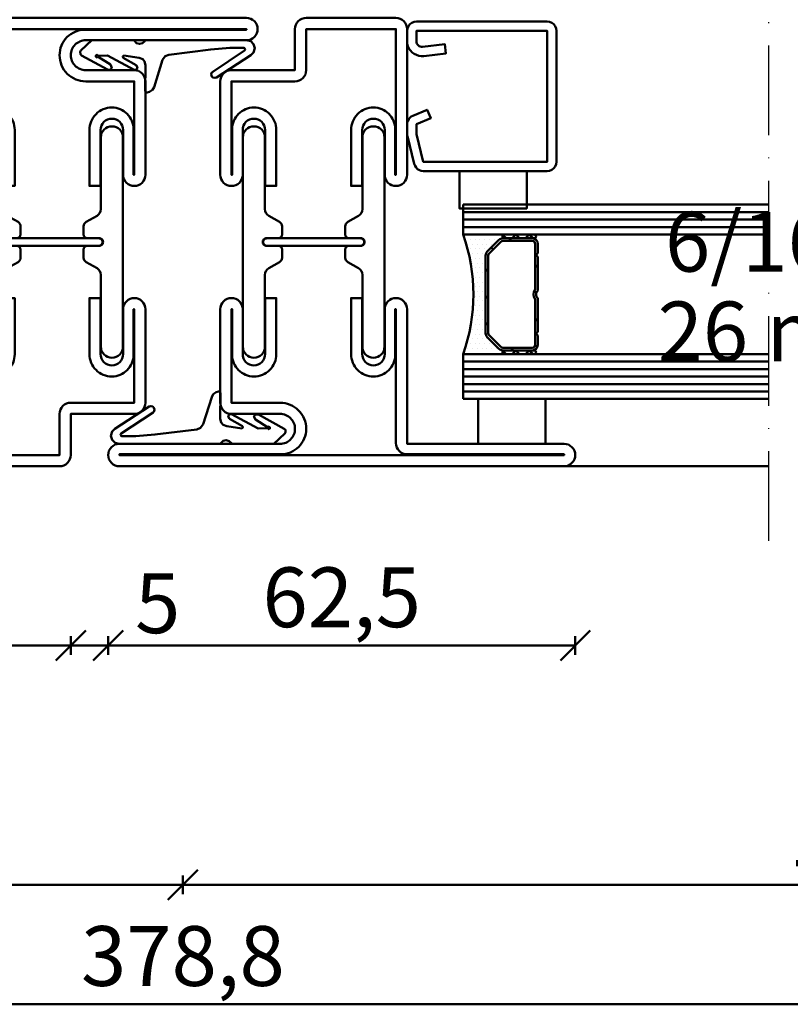
# Model space of a CAD drawing. Units: millimetres. Extents: x -6 to 41394, y -379 to 296.
# Drawn here: x 13674 to 13777, y -362 to -230 of the extents above; entities that cross this region are included whole.
import ezdxf

# ---------------------------------------------------------------- set-up
doc = ezdxf.new("R2010")
doc.units = ezdxf.units.MM
doc.header["$PDMODE"] = 35
doc.linetypes.add('ACAD_ISO10W100', pattern=[18, 12, -3, 0, -3])
for name, color, linetype, lineweight in [('0S-EPDM-Kontur', 22, 'Continuous', 50), ('0S-Glas-Kontur', 4, 'Continuous', 50), ('0S-Konst1', 7, 'Continuous', 50), ('0S-KS-Kontur', 254, 'Continuous', 50), ('0S-Mittellinie', 1, 'ACAD_ISO10W100', 25), ('0S-Sichtkanten', 254, 'Continuous', 50), ('0S-Spacer-Kontur', 7, 'Continuous', 50), ('0S-Stahl-Kontur', 62, 'Continuous', 50), ('DIM', 12, 'Continuous', 30)]:
    doc.layers.add(name, color=color, linetype=linetype, lineweight=lineweight)
doc.styles.add('1_1fett', font='txt', dxfattribs={"height": 3})
doc.styles.add('BEMSTIL1', font='isocpeur.ttf')
doc.dimstyles.new('S-Skal-1', dxfattribs={"dimtxt": 4, "dimasz": 4, "dimexe": 1.25, "dimexo": 0.625, "dimtad": 1, "dimdec": 1, "dimtxsty": 'BEMSTIL1', "dimblk": 'OBLIQUE', "dimcen": 0, "dimclrd": 4, "dimclre": 4, "dimclrt": 7, "dimadec": 1, "dimazin": 0, "dimtfac": 1, "dimtdec": 1, "dimtofl": 0, "dimtmove": 0, "dimatfit": 3, "dimfxl": 1.25, "dimarcsym": 0})

# ---------------------------------------------------------------- blocks, each defined once
blk = doc.blocks.new('_Oblique')
at = {"color": 0, "linetype": 'ByBlock', "lineweight": -2}
blk.add_line((-0.5, -0.5), (0.5, 0.5), dxfattribs=at)
blk = doc.blocks.new('*D2093')
at = {"layer": 'Defpoints', "color": 0, "transparency": 16777216}
for p in [(13506.0934, -290.24), (13884.8934, -290.24), (13884.8934, -362.24)]:
    blk.add_point(p, dxfattribs=at)
at = {"layer": 'DIM', "color": 4, "lineweight": -2, "transparency": 16777216}
for p, q in [((13506.0934, -360.99), (13506.0934, -363.49)), ((13884.8934, -360.99), (13884.8934, -363.49)), ((13506.0934, -362.24), (13884.8934, -362.24))]:
    blk.add_line(p, q, dxfattribs=at)
at = {"layer": 'DIM', "color": 4, "lineweight": -2, "transparency": 16777216, "xscale": 4, "yscale": 4, "zscale": 4, "rotation": 180}
blk.add_blockref('_Oblique', (13506.0934, -362.24), dxfattribs=at)
at = {"layer": 'DIM', "color": 4, "lineweight": -2, "transparency": 16777216, "xscale": 4, "yscale": 4, "zscale": 4}
blk.add_blockref('_Oblique', (13884.8934, -362.24), dxfattribs=at)
at = {"layer": 'DIM', "color": 7, "transparency": 16777216, "insert": (13695.4934, -356.815), "char_height": 8, "attachment_point": 5, "style": 'BEMSTIL1'}
blk.add_mtext('{378,8}', dxfattribs=at)
blk = doc.blocks.new('*D2080')
at = {"layer": 'Defpoints', "color": 0, "transparency": 16777216}
for p in [(13642.9934, -290.24), (13680.4934, -290.24), (13680.4934, -314.24)]:
    blk.add_point(p, dxfattribs=at)
at = {"layer": 'DIM', "color": 4, "lineweight": -2, "transparency": 16777216}
for p, q in [((13642.9934, -312.99), (13642.9934, -315.49)), ((13680.4934, -312.99), (13680.4934, -315.49)), ((13642.9934, -314.24), (13680.4934, -314.24))]:
    blk.add_line(p, q, dxfattribs=at)
at = {"layer": 'DIM', "color": 4, "lineweight": -2, "transparency": 16777216, "xscale": 4, "yscale": 4, "zscale": 4, "rotation": 180}
blk.add_blockref('_Oblique', (13642.9934, -314.24), dxfattribs=at)
at = {"layer": 'DIM', "color": 4, "lineweight": -2, "transparency": 16777216, "xscale": 4, "yscale": 4, "zscale": 4}
blk.add_blockref('_Oblique', (13680.4934, -314.24), dxfattribs=at)
at = {"layer": 'DIM', "color": 7, "transparency": 16777216, "insert": (13661.7434, -308.815), "char_height": 8, "attachment_point": 5, "style": 'BEMSTIL1'}
blk.add_mtext('{37,5}', dxfattribs=at)
blk = doc.blocks.new('*D2081')
at = {"layer": 'Defpoints', "color": 0, "transparency": 16777216}
for p in [(13680.4934, -290.24), (13685.4934, -290.24), (13685.4934, -314.24)]:
    blk.add_point(p, dxfattribs=at)
at = {"layer": 'DIM', "color": 4, "lineweight": -2, "transparency": 16777216}
for p, q in [((13680.4934, -312.99), (13680.4934, -315.49)), ((13685.4934, -312.99), (13685.4934, -315.49)), ((13680.4934, -314.24), (13685.4934, -314.24)), ((13685.4934, -314.24), (13694.7434, -314.24))]:
    blk.add_line(p, q, dxfattribs=at)
at = {"layer": 'DIM', "color": 4, "lineweight": -2, "transparency": 16777216, "xscale": 4, "yscale": 4, "zscale": 4, "rotation": 180}
blk.add_blockref('_Oblique', (13680.4934, -314.24), dxfattribs=at)
at = {"layer": 'DIM', "color": 4, "lineweight": -2, "transparency": 16777216, "xscale": 4, "yscale": 4, "zscale": 4}
blk.add_blockref('_Oblique', (13685.4934, -314.24), dxfattribs=at)
at = {"layer": 'DIM', "color": 7, "transparency": 16777216, "insert": (13692.1184, -309.615), "char_height": 8, "attachment_point": 5, "style": 'BEMSTIL1'}
blk.add_mtext('{5}', dxfattribs=at)
blk = doc.blocks.new('*D2082')
at = {"layer": 'Defpoints', "color": 0, "transparency": 16777216}
for p in [(13685.4934, -290.24), (13747.9934, -290.24), (13747.9934, -314.24)]:
    blk.add_point(p, dxfattribs=at)
at = {"layer": 'DIM', "color": 4, "lineweight": -2, "transparency": 16777216}
for p, q in [((13685.4934, -312.99), (13685.4934, -315.49)), ((13747.9934, -312.99), (13747.9934, -315.49)), ((13685.4934, -314.24), (13747.9934, -314.24))]:
    blk.add_line(p, q, dxfattribs=at)
at = {"layer": 'DIM', "color": 4, "lineweight": -2, "transparency": 16777216, "xscale": 4, "yscale": 4, "zscale": 4, "rotation": 180}
blk.add_blockref('_Oblique', (13685.4934, -314.24), dxfattribs=at)
at = {"layer": 'DIM', "color": 4, "lineweight": -2, "transparency": 16777216, "xscale": 4, "yscale": 4, "zscale": 4}
blk.add_blockref('_Oblique', (13747.9934, -314.24), dxfattribs=at)
at = {"layer": 'DIM', "color": 7, "transparency": 16777216, "insert": (13716.7434, -308.815), "char_height": 8, "attachment_point": 5, "style": 'BEMSTIL1'}
blk.add_mtext('{62,5}', dxfattribs=at)
blk = doc.blocks.new('*D2086')
at = {"layer": 'Defpoints', "color": 0, "transparency": 16777216}
for p in [(13506.0934, -290.24), (13695.4934, -290.24), (13695.4934, -346.24)]:
    blk.add_point(p, dxfattribs=at)
at = {"layer": 'DIM', "color": 4, "lineweight": -2, "transparency": 16777216}
for p, q in [((13506.0934, -344.99), (13506.0934, -347.49)), ((13695.4934, -344.99), (13695.4934, -347.49)), ((13506.0934, -346.24), (13695.4934, -346.24))]:
    blk.add_line(p, q, dxfattribs=at)
at = {"layer": 'DIM', "color": 4, "lineweight": -2, "transparency": 16777216, "xscale": 4, "yscale": 4, "zscale": 4, "rotation": 180}
blk.add_blockref('_Oblique', (13506.0934, -346.24), dxfattribs=at)
at = {"layer": 'DIM', "color": 4, "lineweight": -2, "transparency": 16777216, "xscale": 4, "yscale": 4, "zscale": 4}
blk.add_blockref('_Oblique', (13695.4934, -346.24), dxfattribs=at)
at = {"layer": 'DIM', "color": 7, "transparency": 16777216, "insert": (13600.7934, -340.815), "char_height": 8, "attachment_point": 5, "style": 'BEMSTIL1'}
blk.add_mtext('{189,4}', dxfattribs=at)
blk = doc.blocks.new('*D2087')
at = {"layer": 'Defpoints', "color": 0, "transparency": 16777216}
for p in [(13695.4934, -290.24), (13884.8934, -290.24), (13884.8934, -346.24)]:
    blk.add_point(p, dxfattribs=at)
at = {"layer": 'DIM', "color": 4, "lineweight": -2, "transparency": 16777216}
for p, q in [((13695.4934, -344.99), (13695.4934, -347.49)), ((13884.8934, -344.99), (13884.8934, -347.49)), ((13695.4934, -346.24), (13884.8934, -346.24))]:
    blk.add_line(p, q, dxfattribs=at)
at = {"layer": 'DIM', "color": 4, "lineweight": -2, "transparency": 16777216, "xscale": 4, "yscale": 4, "zscale": 4, "rotation": 180}
blk.add_blockref('_Oblique', (13695.4934, -346.24), dxfattribs=at)
at = {"layer": 'DIM', "color": 4, "lineweight": -2, "transparency": 16777216, "xscale": 4, "yscale": 4, "zscale": 4}
blk.add_blockref('_Oblique', (13884.8934, -346.24), dxfattribs=at)
at = {"layer": 'DIM', "color": 7, "transparency": 16777216, "insert": (13790.1934, -340.815), "char_height": 8, "attachment_point": 5, "style": 'BEMSTIL1'}
blk.add_mtext('{189,4}', dxfattribs=at)
blk = doc.blocks.new('_450.032_0x000003B0')
at = {"layer": '0S-EPDM-Kontur'}
blk.add_lwpolyline([(0, 6), (-9, 6), (-9, 0), (0, 0), (0, 6), (0, 6)], close=True, dxfattribs=at)
blk = doc.blocks.new('_402.120Z_0x000003B1')
at = {"layer": '0S-Stahl-Kontur', "extrusion": (0, 0, -1)}
blk.add_lwpolyline([(-1.25, -0.5), (-18.75, -0.5), (-19.07, -0.54), (-19.38, -0.67), (-19.63, -0.87), (-19.83, -1.12), (-19.96, -1.43), (-20, -1.75), (-20, -19.25), (-19.96, -19.57), (-19.83, -19.88), (-19.63, -20.13), (-19.38, -20.33), (-19.07, -20.46), (-18.75, -20.5), (-2.17, -20.5), (-1.9, -20.47), (-1.64, -20.38), (-1.4, -20.24), (-1.21, -20.04), (-1.06, -19.81), (-0.96, -19.55), (-0.04, -15.85), (-0.02, -15.77), (-0.01, -15.7), (0, -15.62), (0, -15.55), (0, -14.25), (-0.02, -14.01), (-0.09, -13.77), (-0.21, -13.56), (-0.36, -13.37), (-0.55, -13.22), (-0.76, -13.1), (-2.68, -12.29), (-3.17, -13.44), (-1.25, -14.25), (-1.25, -15.55), (-2.17, -19.25), (-18.75, -19.25), (-18.75, -1.75), (-1.25, -1.75), (-1.25, -3.12), (-1.27, -3.28), (-1.32, -3.43), (-1.39, -3.57), (-1.5, -3.68), (-1.63, -3.78), (-1.77, -3.84), (-1.93, -3.87), (-2.08, -3.87), (-5.06, -3.53), (-5.2, -4.77), (-2.23, -5.11), (-1.89, -5.12), (-1.56, -5.07), (-1.24, -4.97), (-0.94, -4.82), (-0.67, -4.62), (-0.44, -4.37), (-0.25, -4.09), (-0.11, -3.78), (-0.03, -3.46), (0, -3.12), (0, -1.75), (-0.04, -1.43), (-0.17, -1.12), (-0.37, -0.87), (-0.62, -0.67), (-0.93, -0.54), (-1.25, -0.5), (-1.25, -0.5)], close=True, dxfattribs=at)
blk = doc.blocks.new('_450.031_0x000003B2')
at = {"layer": '0S-EPDM-Kontur'}
blk.add_lwpolyline([(0, 5), (-9, 5), (-9, 0), (0, 0), (0, 5), (0, 5)], close=True, dxfattribs=at)
blk = doc.blocks.new('Steg 630.411Z_0x000003B6')
at = {"layer": '0S-KS-Kontur', "extrusion": (0, 0, -1)}
for points in [[(-30.78, 27.9, 0.267949), (-30.44, 27.32), (-28.99, 26.48), (-28.99, 26.48, -0.267949), (-28.48, 25.59), (-28.48, 16), (-28.48, 16, 0.414214), (-27, 14.52, 0.414214), (-25.52, 16), (-25.52, 44), (-25.52, 44, 0.414214), (-27, 45.48, 0.414214), (-28.48, 44), (-28.48, 34.41), (-28.48, 34.41, -0.267949), (-28.99, 33.52), (-30.44, 32.68), (-30.44, 32.68, 0.267949), (-30.78, 32.1), (-30.78, 31), (-30.78, 31, 0.414214), (-30.3, 30.52), (-28.7, 30.52), (-28.7, 30.52, -0.414214), (-28.18, 30, -0.414214), (-28.7, 29.48), (-30.3, 29.48), (-30.3, 29.48, 0.414214), (-30.78, 29), (-30.78, 27.9)], [(-41.52, 25.59, -0.267949), (-41.01, 26.48), (-39.56, 27.32), (-39.56, 27.32, 0.267949), (-39.22, 27.9), (-39.22, 29), (-39.22, 29, 0.414214), (-39.7, 29.48), (-41.3, 29.48), (-41.3, 29.48, -0.414214), (-41.82, 30, -0.414214), (-41.3, 30.52), (-39.7, 30.52), (-39.7, 30.52, 0.414214), (-39.22, 31), (-39.22, 32.1), (-39.22, 32.1, 0.267949), (-39.56, 32.68), (-41.01, 33.52), (-41.01, 33.52, -0.267949), (-41.52, 34.41), (-41.52, 44), (-41.52, 44, 0.414214), (-43, 45.48, 0.414214), (-44.48, 44), (-44.48, 16), (-44.48, 16, 0.414214), (-43, 14.52, 0.414214), (-41.52, 16), (-41.52, 25.59)], [(-28.75, 30.5), (-41.25, 30.5), (-41.25, 30.5, 0.414214), (-41.75, 30, 0.414214), (-41.25, 29.5), (-28.75, 29.5), (-28.75, 29.5, 0.414214), (-28.25, 30, 0.414214), (-28.75, 30.5)]]:
    blk.add_lwpolyline(points, format="xyb", close=True, dxfattribs=at)
blk = doc.blocks.new('Steel 630.411Z_0x000003B7')
at = {"layer": '0S-Stahl-Kontur'}
blk.add_lwpolyline([(47.5, 51.5, 0.414214), (46, 53), (39.5, 53), (39.5, 53, -0.414214), (37.5, 55, -0.414214), (39.5, 57), (61, 57), (61, 57, 0.414214), (62.5, 58.5, 0.414214), (61, 60), (24, 60), (24, 60, 0.414214), (22.5, 58.5), (22.5, 39), (22.5, 39, 0.414214), (24, 37.5, 0.414214), (25.5, 39), (25.5, 45), (25.5, 45, -0.414214), (27, 46.5, -0.414214), (28.5, 45), (28.5, 37.5), (30, 37.5), (30, 45), (30, 45, 0.414214), (27, 48, 0.414214), (24.1, 45.1), (24.1, 39), (24, 39), (24, 58.5), (61, 58.5), (61, 58.4), (39.4, 58.4), (39.4, 58.4, 0.414214), (36, 55, 0.414214), (39.5, 51.5), (46, 51.5), (46, 39), (45.9, 39), (45.9, 45.1), (45.9, 45.1, 0.414214), (43, 48, 0.414214), (40, 45), (40, 37.5), (41.5, 37.5), (41.5, 45), (41.5, 45, -0.414214), (43, 46.5, -0.414214), (44.5, 45), (44.5, 39), (44.5, 39, 0.414214), (46, 37.5, 0.414214), (47.5, 39), (47.5, 51.5)], format="xyb", close=True, dxfattribs=at)
at = {"layer": '0S-Stahl-Kontur', "extrusion": (0, 0, -1)}
blk.add_lwpolyline([(-46, 22.5, 0.414214), (-47.5, 21), (-47.5, 8.5), (-47.5, 8.5, 0.414214), (-46, 7), (-37.5, 7), (-37.5, 1.5), (-37.5, 1.5, 0.414214), (-36, 0), (-1.5, 0), (-1.5, 0, 0.414214), (0, 1.5, 0.414214), (-1.5, 3), (-22.5, 3), (-22.5, 21), (-22.5, 21, 0.414214), (-24, 22.5, 0.414214), (-25.5, 21), (-25.5, 15), (-25.5, 15, -0.414214), (-27, 13.5, -0.414214), (-28.5, 15), (-28.5, 22.5), (-30, 22.5), (-30, 15), (-30, 15, 0.414214), (-27, 12, 0.414214), (-24.1, 14.9), (-24.1, 21), (-24, 21), (-24, 3.1), (-24, 3.1, 0.414214), (-22.5, 1.6), (-1.5, 1.6), (-1.5, 1.5), (-36, 1.5), (-36, 7), (-36, 7, 0.414214), (-37.5, 8.5), (-46, 8.5), (-46, 21), (-45.9, 21), (-45.9, 14.9), (-45.9, 14.9, 0.414214), (-43, 12, 0.414214), (-40, 15), (-40, 22.5), (-41.5, 22.5), (-41.5, 15), (-41.5, 15, -0.414214), (-43, 13.5, -0.414214), (-44.5, 15), (-44.5, 21), (-44.5, 21, 0.414214), (-46, 22.5)], format="xyb", close=True, dxfattribs=at)
blk = doc.blocks.new('_630.411Z_0x000003B8')
at = {"layer": '0S-KS-Kontur'}
blk.add_blockref('Steg 630.411Z_0x000003B6', (0, 0), dxfattribs=at)
at = {"layer": '0S-Stahl-Kontur'}
blk.add_blockref('Steel 630.411Z_0x000003B7', (0, 0), dxfattribs=at)
blk = doc.blocks.new('Steg 630.110Z_0x000003B9')
at = {"layer": '0S-KS-Kontur'}
for points in [[(22.94, 27.32, 0.267949), (23.28, 27.9), (23.28, 29), (23.28, 29, 0.414214), (22.8, 29.48), (21.2, 29.48), (21.2, 29.48, -0.414214), (20.68, 30, -0.414214), (21.2, 30.52), (22.8, 30.52), (22.8, 30.52, 0.414214), (23.28, 31), (23.28, 32.1), (23.28, 32.1, 0.267949), (22.94, 32.68), (21.49, 33.52), (21.49, 33.52, -0.267949), (20.98, 34.41), (20.98, 44), (20.98, 44, 0.414214), (19.5, 45.48, 0.414214), (18.02, 44), (18.02, 16), (18.02, 16, 0.414214), (19.5, 14.52, 0.414214), (20.98, 16), (20.98, 25.59), (20.98, 25.59, -0.267949), (21.49, 26.48), (22.94, 27.32)], [(31.72, 29), (31.72, 27.9), (31.72, 27.9, 0.267949), (32.06, 27.32), (33.51, 26.48), (33.51, 26.48, -0.267949), (34.02, 25.59), (34.02, 16), (34.02, 16, 0.414214), (35.5, 14.52, 0.414214), (36.98, 16), (36.98, 44), (36.98, 44, 0.414214), (35.5, 45.48, 0.414214), (34.02, 44), (34.02, 34.41), (34.02, 34.41, -0.267949), (33.51, 33.52), (32.06, 32.68), (32.06, 32.68, 0.267949), (31.72, 32.1), (31.72, 31), (31.72, 31, 0.414214), (32.2, 30.52), (33.8, 30.52), (33.8, 30.52, -0.414214), (34.32, 30, -0.414214), (33.8, 29.48), (32.2, 29.48), (32.2, 29.48, 0.414214), (31.72, 29)]]:
    blk.add_lwpolyline(points, format="xyb", close=True, dxfattribs=at)
blk = doc.blocks.new('Steel 630.110Z_0x000003BA')
at = {"layer": '0S-Stahl-Kontur'}
for points in [[(15, 39, 0.414214), (16.5, 37.5, 0.414214), (18, 39), (18, 45), (18, 45, -0.414214), (19.5, 46.5, -0.414214), (21, 45), (21, 37.5), (22.5, 37.5), (22.5, 45), (22.5, 45, 0.414214), (19.5, 48, 0.414214), (16.6, 45.1), (16.6, 39), (16.5, 39), (16.5, 51.5), (25, 51.5), (25, 51.5, 0.414214), (26.5, 53), (26.5, 58.5), (38.5, 58.5), (38.5, 39), (38.4, 39), (38.4, 45.1), (38.4, 45.1, 0.414214), (35.5, 48, 0.414214), (32.5, 45), (32.5, 37.5), (34, 37.5), (34, 45), (34, 45, -0.414214), (35.5, 46.5, -0.414214), (37, 45), (37, 39), (37, 39, 0.414214), (38.5, 37.5, 0.414214), (40, 39), (40, 58.5), (40, 58.5, 0.414214), (38.5, 60), (26.5, 60), (26.5, 60, 0.414214), (25, 58.5), (25, 53), (16.5, 53), (16.5, 53, 0.414214), (15, 51.5), (15, 39)], [(21.25, 30.5, 0.414214), (20.75, 30, 0.414214), (21.25, 29.5), (33.75, 29.5), (33.75, 29.5, 0.414214), (34.25, 30, 0.414214), (33.75, 30.5), (21.25, 30.5)], [(15, 8.5, 0.414214), (16.5, 7), (23, 7), (23, 7, -0.414214), (25, 5, -0.414214), (23, 3), (1.5, 3), (1.5, 3, 0.414214), (0, 1.5, 0.414214), (1.5, 0), (61, 0), (61, 0, 0.414214), (62.5, 1.5, 0.414214), (61, 3), (40, 3), (40, 21), (40, 21, 0.414214), (38.5, 22.5, 0.414214), (37, 21), (37, 15), (37, 15, -0.414214), (35.5, 13.5, -0.414214), (34, 15), (34, 22.5), (32.5, 22.5), (32.5, 15), (32.5, 15, 0.414214), (35.5, 12, 0.414214), (38.4, 14.9), (38.4, 21), (38.5, 21), (38.5, 3.1), (38.5, 3.1, 0.414214), (40, 1.6), (61, 1.6), (61, 1.5), (1.5, 1.5), (1.5, 1.6), (23.1, 1.6), (23.1, 1.6, 0.414214), (26.5, 5, 0.414214), (23, 8.5), (16.5, 8.5), (16.5, 21), (16.6, 21), (16.6, 14.9), (16.6, 14.9, 0.414214), (19.5, 12, 0.414214), (22.5, 15), (22.5, 22.5), (21, 22.5), (21, 15), (21, 15, -0.414214), (19.5, 13.5, -0.414214), (18, 15), (18, 21), (18, 21, 0.414214), (16.5, 22.5, 0.414214), (15, 21), (15, 8.5)]]:
    blk.add_lwpolyline(points, format="xyb", close=True, dxfattribs=at)
blk = doc.blocks.new('_630.110Z_0x000003BB')
at = {"layer": '0S-KS-Kontur'}
blk.add_blockref('Steg 630.110Z_0x000003B9', (0, 0), dxfattribs=at)
at = {"layer": '0S-Stahl-Kontur'}
blk.add_blockref('Steel 630.110Z_0x000003BA', (0, 0), dxfattribs=at)
blk = doc.blocks.new('_455.006_0x000003BC')
at = {"layer": '0S-EPDM-Kontur', "extrusion": (0, 0, -1)}
blk.add_lwpolyline([(7.19, -0.02), (8.65, 1.38), (8.74, 1.56), (8.71, 1.87), (8.57, 2.02), (5.1, 3.93), (4.73, 3.94), (4.51, 3.67), (4.7, 3.24), (6.33, 2.23), (6.49, 2.3), (6.63, 2.21), (6.64, 2.04), (6.49, 1.95), (6.3, 2.08), (5.07, 2.06), (1.52, 3.97), (1.21, 3.92), (1.08, 3.66), (1.24, 3.33), (2.97, 2.34), (3.04, 2.16), (2.88, 2.06), (0.86, 2.34), (0.38, 2.53), (0.13, 2.84), (-0.01, 3.34), (0.03, 6.81), (-0.13, 7), (-0.23, 7), (-0.54, 6.9), (-0.94, 6.64), (-1.14, 6.26), (-2.29, 2.62), (-2.65, 2.14), (-3.12, 1.93), (-8.74, 1.23), (-11.28, 1.01), (-13.15, 1.01), (-13.26, 1.05), (-13.35, 1.22), (-13.26, 1.38), (-8.99, 4.21), (-8.84, 4.38), (-8.8, 4.59), (-8.87, 4.83), (-9.03, 4.99), (-9.28, 5.05), (-9.5, 4.98), (-14.11, 2.01), (-14.47, 1.63), (-14.62, 1.08), (-14.47, 0.54), (-14.07, 0.14), (-13.51, -0.02), (0.06, -0.02), (0.11, 0.11), (0.41, 0.4), (0.81, 0.5), (1.2, 0.37), (1.49, 0.09), (1.53, -0.02), (7.19, -0.02), (7.19, -0.02)], close=True, dxfattribs=at)
blk = doc.blocks.new('_455.006_0x000003BD')
at = {"layer": '0S-EPDM-Kontur', "extrusion": (0, 0, -1)}
blk.add_lwpolyline([(7.19, -0.02), (8.65, 1.38), (8.74, 1.56), (8.71, 1.87), (8.57, 2.02), (5.1, 3.93), (4.73, 3.94), (4.51, 3.67), (4.7, 3.24), (6.33, 2.23), (6.49, 2.3), (6.63, 2.21), (6.64, 2.04), (6.49, 1.95), (6.3, 2.08), (5.07, 2.06), (1.52, 3.97), (1.21, 3.92), (1.08, 3.66), (1.24, 3.33), (2.97, 2.34), (3.04, 2.16), (2.88, 2.06), (0.86, 2.34), (0.38, 2.53), (0.13, 2.84), (-0.01, 3.34), (0.03, 6.81), (-0.13, 7), (-0.23, 7), (-0.54, 6.9), (-0.94, 6.64), (-1.14, 6.26), (-2.29, 2.62), (-2.65, 2.14), (-3.12, 1.93), (-8.74, 1.23), (-11.28, 1.01), (-13.15, 1.01), (-13.26, 1.05), (-13.35, 1.22), (-13.26, 1.38), (-8.99, 4.21), (-8.84, 4.38), (-8.8, 4.59), (-8.87, 4.83), (-9.03, 4.99), (-9.28, 5.05), (-9.5, 4.98), (-14.11, 2.01), (-14.47, 1.63), (-14.62, 1.08), (-14.47, 0.54), (-14.07, 0.14), (-13.51, -0.02), (0.06, -0.02), (0.11, 0.11), (0.41, 0.4), (0.81, 0.5), (1.2, 0.37), (1.49, 0.09), (1.53, -0.02), (7.19, -0.02), (7.19, -0.02)], close=True, dxfattribs=at)
blk = doc.blocks.new('F8DF99D4-EF4A-4FA4-B5ED-1BBA0EC5F02F')
at = {"layer": '0S-Glas-Kontur'}
for p, q in [((13732.99, -255.24), (13773.89, -255.24)), ((13732.99, -259.24), (13732.99, -255.24)), ((13732.99, -256.24), (13773.89, -256.24)), ((13732.99, -257.24), (13773.89, -257.24)), ((13732.99, -258.24), (13773.89, -258.24)), ((13732.99, -259.24), (13773.89, -259.24)), ((13732.99, -275.24), (13773.89, -275.24)), ((13732.99, -281.24), (13732.99, -275.24)), ((13732.99, -276.24), (13773.89, -276.24)), ((13732.99, -277.24), (13773.89, -277.24)), ((13732.99, -278.24), (13773.89, -278.24)), ((13732.99, -279.24), (13773.89, -279.24)), ((13732.99, -280.24), (13773.89, -280.24)), ((13732.99, -281.24), (13773.89, -281.24))]:
    blk.add_line(p, q, dxfattribs=at)
at = {"layer": '0S-Mittellinie', "linetype": 'ACAD_ISO10W100'}
blk.add_line((13773.89, -300.24), (13773.89, -220.24), dxfattribs=at)
at = {"layer": '0S-Sichtkanten'}
blk.add_line((13773.89, -290.24), (13746.49, -290.24), dxfattribs=at)
at = {"layer": '0S-Spacer-Kontur', "color": 30}
for p, q in [((13738.49, -259.24), (13732.99, -259.24)), ((13742.49, -259.24), (13738.49, -259.24)), ((13733.31, -259.88), (13733.31, -259.88)), ((13733.63, -260.51), (13733.63, -260.51)), ((13733.95, -259.88), (13733.95, -259.88)), ((13734.26, -260.51), (13734.26, -260.51)), ((13734.58, -259.88), (13734.58, -259.88)), ((13734.9, -260.51), (13734.9, -260.51)), ((13735.22, -259.88), (13735.22, -259.88)), ((13735.53, -260.51), (13735.53, -260.51)), ((13735.85, -259.88), (13735.85, -259.88)), ((13736.17, -260.51), (13736.17, -260.51)), ((13736.21, -261.52), (13737.77, -259.96)), ((13736.49, -259.88), (13736.49, -259.88)), ((13736.8, -260.51), (13736.8, -260.51)), ((13737.12, -259.88), (13737.12, -259.88)), ((13737.76, -259.88), (13737.76, -259.88)), ((13738.3, -259.74), (13738.49, -259.74)), ((13738.49, -259.74), (13742.49, -259.74)), ((13733.95, -261.15), (13733.95, -261.15)), ((13734.26, -261.78), (13734.26, -261.78)), ((13734.58, -261.15), (13734.58, -261.15)), ((13734.9, -261.78), (13734.9, -261.78)), ((13735.22, -261.15), (13735.22, -261.15)), ((13735.53, -261.78), (13735.53, -261.78)), ((13735.85, -261.15), (13735.85, -261.15)), ((13735.99, -272.43), (13735.99, -262.05)), ((13736.49, -261.15), (13736.49, -261.15)), ((13733.95, -262.42), (13733.95, -262.42)), ((13734.26, -263.05), (13734.26, -263.05)), ((13734.58, -262.42), (13734.58, -262.42)), ((13734.9, -263.05), (13734.9, -263.05)), ((13735.22, -262.42), (13735.22, -262.42)), ((13735.53, -263.05), (13735.53, -263.05)), ((13735.85, -262.42), (13735.85, -262.42)), ((13734.26, -264.32), (13734.26, -264.32)), ((13734.58, -263.69), (13734.58, -263.69)), ((13734.9, -264.32), (13734.9, -264.32)), ((13735.22, -263.69), (13735.22, -263.69)), ((13735.53, -264.32), (13735.53, -264.32)), ((13735.85, -263.69), (13735.85, -263.69)), ((13734.58, -264.96), (13734.58, -264.96)), ((13734.9, -265.59), (13734.9, -265.59)), ((13735.22, -264.96), (13735.22, -264.96)), ((13735.53, -265.59), (13735.53, -265.59)), ((13735.85, -264.96), (13735.85, -264.96)), ((13734.58, -266.23), (13734.58, -266.23)), ((13734.9, -266.86), (13734.9, -266.86)), ((13735.22, -266.23), (13735.22, -266.23)), ((13735.53, -266.86), (13735.53, -266.86)), ((13735.85, -266.23), (13735.85, -266.23)), ((13734.58, -267.5), (13734.58, -267.5)), ((13734.58, -268.77), (13734.58, -268.77)), ((13734.9, -268.13), (13734.9, -268.13)), ((13735.22, -267.5), (13735.22, -267.5)), ((13735.22, -268.77), (13735.22, -268.77)), ((13735.53, -268.13), (13735.53, -268.13)), ((13735.85, -267.5), (13735.85, -267.5)), ((13735.85, -268.77), (13735.85, -268.77)), ((13734.58, -270.04), (13734.58, -270.04)), ((13734.9, -269.4), (13734.9, -269.4)), ((13735.22, -270.04), (13735.22, -270.04)), ((13735.53, -269.4), (13735.53, -269.4)), ((13735.85, -270.04), (13735.85, -270.04)), ((13734.26, -270.67), (13734.26, -270.67)), ((13734.58, -271.31), (13734.58, -271.31)), ((13734.9, -270.67), (13734.9, -270.67)), ((13735.22, -271.31), (13735.22, -271.31)), ((13735.53, -270.67), (13735.53, -270.67)), ((13735.85, -271.31), (13735.85, -271.31)), ((13733.95, -272.58), (13733.95, -272.58)), ((13734.26, -271.94), (13734.26, -271.94)), ((13734.58, -272.58), (13734.58, -272.58)), ((13734.9, -271.94), (13734.9, -271.94)), ((13735.22, -272.58), (13735.22, -272.58)), ((13735.53, -271.94), (13735.53, -271.94)), ((13735.85, -272.58), (13735.85, -272.58)), ((13733.63, -273.21), (13733.63, -273.21)), ((13733.95, -273.85), (13733.95, -273.85)), ((13734.26, -273.21), (13734.26, -273.21)), ((13734.58, -273.85), (13734.58, -273.85)), ((13734.9, -273.21), (13734.9, -273.21)), ((13735.22, -273.85), (13735.22, -273.85)), ((13735.53, -273.21), (13735.53, -273.21)), ((13735.85, -273.85), (13735.85, -273.85)), ((13736.17, -273.21), (13736.17, -273.21)), ((13737.77, -274.52), (13736.21, -272.96)), ((13736.49, -273.85), (13736.49, -273.85)), ((13732.99, -275.24), (13738.49, -275.24)), ((13733.31, -275.12), (13733.31, -275.12)), ((13733.63, -274.48), (13733.63, -274.48)), ((13733.95, -275.12), (13733.95, -275.12)), ((13734.26, -274.48), (13734.26, -274.48)), ((13734.58, -275.12), (13734.58, -275.12)), ((13734.9, -274.48), (13734.9, -274.48)), ((13735.22, -275.12), (13735.22, -275.12)), ((13735.53, -274.48), (13735.53, -274.48)), ((13735.85, -275.12), (13735.85, -275.12)), ((13736.17, -274.48), (13736.17, -274.48)), ((13736.49, -275.12), (13736.49, -275.12)), ((13736.8, -274.48), (13736.8, -274.48)), ((13737.12, -275.12), (13737.12, -275.12)), ((13737.44, -274.48), (13737.44, -274.48)), ((13737.76, -275.12), (13737.76, -275.12)), ((13738.49, -274.74), (13738.3, -274.74)), ((13742.49, -274.74), (13738.49, -274.74)), ((13738.49, -275.24), (13742.49, -275.24))]:
    blk.add_line(p, q, dxfattribs=at)
at = {"layer": '0S-Spacer-Kontur', "color": 84}
for p, q in [((13738.32, -259.31), (13738.74, -259.74)), ((13739.54, -259.74), (13740.04, -259.24)), ((13740.04, -259.24), (13740.54, -259.74)), ((13741.34, -259.74), (13741.84, -259.24)), ((13741.84, -259.24), (13742.34, -259.74)), ((13739.45, -260.1), (13739.09, -259.74)), ((13737, -261.24), (13736.74, -260.99)), ((13742.99, -263.65), (13742.63, -263.29)), ((13736.35, -264.19), (13735.99, -263.83)), ((13736.35, -267.78), (13735.99, -267.42)), ((13742.78, -267.03), (13742.51, -266.76)), ((13736.35, -271.38), (13735.99, -271.02)), ((13742.99, -270.83), (13742.63, -270.47)), ((13738.32, -274.81), (13738.74, -275.24)), ((13739.72, -274.74), (13739.36, -274.38)), ((13739.54, -275.24), (13740.04, -274.74)), ((13740.04, -274.74), (13740.54, -275.24)), ((13741.34, -275.24), (13741.84, -274.74)), ((13741.84, -274.74), (13742.34, -275.24)), ((13742.91, -274.34), (13742.63, -274.06))]:
    blk.add_line(p, q, dxfattribs=at)
at = {"layer": '0S-Spacer-Kontur'}
for p, q in [((13737.77, -259.96), (13736.21, -261.52)), ((13738.03, -260.21), (13736.47, -261.77)), ((13742.24, -259.74), (13738.3, -259.74)), ((13742.24, -260.1), (13738.3, -260.1)), ((13742.63, -266.58), (13742.63, -260.49)), ((13742.99, -261.74), (13742.99, -260.49)), ((13735.99, -262.05), (13735.99, -272.43)), ((13736.35, -262.05), (13736.35, -272.43)), ((13742.74, -261.99), (13742.99, -261.74)), ((13742.99, -262.24), (13742.74, -261.99)), ((13742.99, -266.74), (13742.99, -262.24)), ((13742.63, -273.99), (13742.63, -267.9)), ((13742.99, -272.24), (13742.99, -267.74)), ((13736.47, -272.71), (13738.03, -274.27)), ((13742.74, -272.49), (13742.99, -272.24)), ((13742.99, -272.74), (13742.74, -272.49)), ((13736.21, -272.96), (13737.77, -274.52)), ((13742.99, -273.99), (13742.99, -272.74)), ((13738.3, -274.38), (13742.24, -274.38)), ((13738.3, -274.74), (13742.24, -274.74))]:
    blk.add_line(p, q, dxfattribs=at)
at = {"layer": '0S-Spacer-Kontur', "color": 30}
for centre, radius, start, end in [((13710.32, -267.24), 24.04, 340.5647, 19.4353), ((13738.49, -259.49), 0.25, 90, 270), ((13738.49, -259.49), 0.25, 90, 270), ((13742.49, -259.49), 0.25, 270, 90), ((13738.3, -260.49), 0.75, 90, 135), ((13736.74, -262.05), 0.75, 135, 180), ((13736.74, -272.43), 0.75, 180, 225), ((13738.3, -273.99), 0.75, 225, 270), ((13738.49, -274.99), 0.25, 90, 270), ((13738.49, -274.99), 0.25, 90, 270), ((13742.49, -274.99), 0.25, 270, 90)]:
    blk.add_arc(centre, radius, start, end, dxfattribs=at)
at = {"layer": '0S-Spacer-Kontur'}
for centre, radius, start, end in [((13738.3, -260.49), 0.75, 90, 135), ((13738.3, -260.49), 0.39, 90, 135), ((13742.24, -260.49), 0.75, 0, 90), ((13742.24, -260.49), 0.39, 0, 90), ((13736.74, -262.05), 0.75, 135, 180), ((13736.74, -262.05), 0.39, 135, 180), ((13743.37, -267.24), 0.99, 138.3721, 221.6279), ((13743.37, -267.24), 0.63, 127.0976, 232.9024), ((13736.74, -272.43), 0.75, 180, 225), ((13736.74, -272.43), 0.39, 180, 225), ((13742.24, -273.99), 0.39, 270, 0), ((13742.24, -273.99), 0.75, 270, 0), ((13738.3, -273.99), 0.75, 225, 270), ((13738.3, -273.99), 0.39, 225, 270)]:
    blk.add_arc(centre, radius, start, end, dxfattribs=at)
at = {"layer": '0S-EPDM-Kontur', "extrusion": (1.22461e-16, 3.67394e-16, -1), "rotation": 179.9999999999998}
blk.add_blockref('_455.006_0x000003BC', (-13690.49, -233.24), dxfattribs=at)
at = {"layer": '0S-EPDM-Kontur', "extrusion": (6.12303e-17, 3.67394e-16, -1), "rotation": 179.9999999999998}
for name, p in [('_450.031_0x000003B2', (-13741.49, -250.74)), ('_450.032_0x000003B0', (-13743.99, -281.24))]:
    blk.add_blockref(name, p, dxfattribs=at)
at = {"layer": '0S-EPDM-Kontur', "extrusion": (1.22461e-16, -9.65521e-33, -1)}
blk.add_blockref('_455.006_0x000003BD', (-13700.49, -287.24), dxfattribs=at)
at = {"layer": '0S-Stahl-Kontur'}
for name, p in [('_630.411Z_0x000003B8', (13642.99, -290.24)), ('_630.110Z_0x000003BB', (13685.49, -290.24)), ('_402.120Z_0x000003B1', (13725.49, -230.24))]:
    blk.add_blockref(name, p, dxfattribs=at)
at = {"layer": '0S-Glas-Kontur', "insert": (13776.39, -267.24), "char_height": 8, "attachment_point": 5, "line_spacing_factor": 0.9, "style": '1_1fett'}
blk.add_mtext('6/16/4^J26 mm', dxfattribs=at)
at = {"layer": 'DIM'}
for base, p1, p2, text, picture, middle in [((13884.89, -362.24), (13506.09, -290.24), (13884.89, -290.24), '{378,8}', '*D2093', (13695.49, -356.82)), ((13695.49, -346.24), (13506.09, -290.24), (13695.49, -290.24), '{189,4}', '*D2086', (13600.79, -340.82)), ((13680.49, -314.24), (13642.99, -290.24), (13680.49, -290.24), '{37,5}', '*D2080', (13661.74, -308.82)), ((13685.49, -314.24), (13680.49, -290.24), (13685.49, -290.24), '{5}', '*D2081', (13692.12, -309.62)), ((13747.99, -314.24), (13685.49, -290.24), (13747.99, -290.24), '{62,5}', '*D2082', (13716.74, -308.82)), ((13884.89, -346.24), (13695.49, -290.24), (13884.89, -290.24), '{189,4}', '*D2087', (13790.19, -340.82))]:
    dim = blk.add_linear_dim(base=base, p1=p1, p2=p2, text=text, dimstyle='S-Skal-1', override={"dimtxt": 8, "dimcen": 0.25, "dimfxlon": 1}, dxfattribs=at)
    dim.commit()
    dim.dimension.update_dxf_attribs({"geometry": picture, "text_midpoint": middle})

msp = doc.modelspace()

# ---------------------------------------------------------------- block references
at = {"layer": '0S-Konst1'}
msp.add_blockref('F8DF99D4-EF4A-4FA4-B5ED-1BBA0EC5F02F', (0, 0), dxfattribs=at)

doc.saveas('drawing.dxf')
